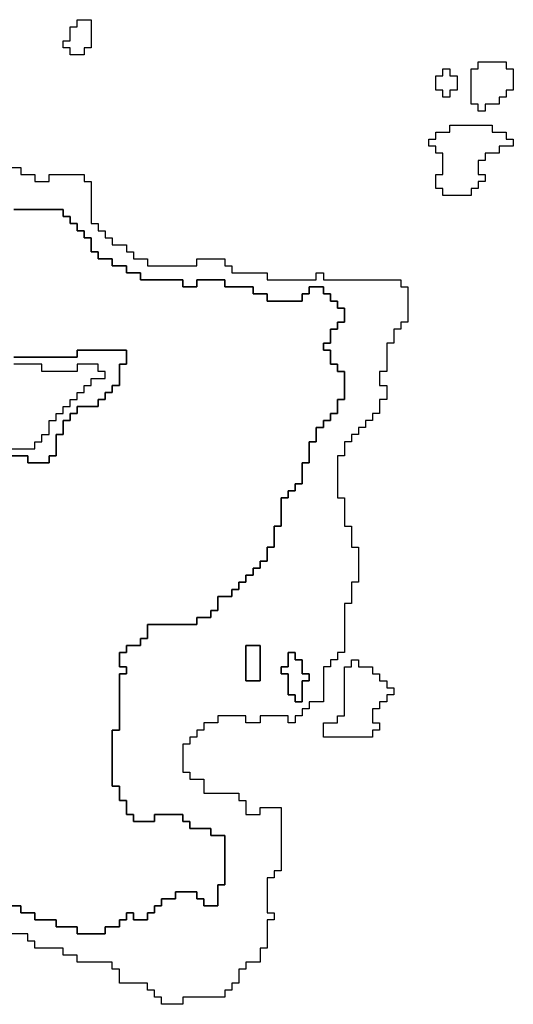
# Model space of a CAD drawing. Units: inches. Extents: x 3154815 to 3200865, y 1526925 to 1593195.
# Drawn here: x 3192130 to 3194235, y 1553595 to 1557795 of the extents above; entities that cross this region are included whole.
import ezdxf

# ---------------------------------------------------------------- set-up
doc = ezdxf.new("R2010")
doc.units = ezdxf.units.IN
doc.header["$MEASUREMENT"] = 0
doc.layers.add('SKYLINE', color=240, linetype='Continuous')

msp = doc.modelspace()

# ---------------------------------------------------------------- linework, layer by layer
at = {"layer": 'SKYLINE'}
for points in [[(3192405, 1557645), (3192345, 1557645), (3192345, 1557675), (3192315, 1557675), (3192315, 1557705), (3192345, 1557705), (3192345, 1557765), (3192375, 1557765), (3192375, 1557795), (3192435, 1557795), (3192435, 1557675), (3192405, 1557675)], [(3194115, 1557405), (3194085, 1557405), (3194085, 1557435), (3194055, 1557435), (3194055, 1557585), (3194085, 1557585), (3194085, 1557615), (3194205, 1557615), (3194205, 1557585), (3194235, 1557585), (3194235, 1557495), (3194205, 1557495), (3194205, 1557465), (3194175, 1557465), (3194175, 1557435), (3194115, 1557435)], [(3193965, 1557465), (3193935, 1557465), (3193935, 1557495), (3193905, 1557495), (3193905, 1557555), (3193935, 1557555), (3193935, 1557585), (3193965, 1557585), (3193965, 1557555), (3193995, 1557555), (3193995, 1557495), (3193965, 1557495)], [(3194055, 1557045), (3193935, 1557045), (3193935, 1557075), (3193905, 1557075), (3193905, 1557135), (3193935, 1557135), (3193935, 1557225), (3193905, 1557225), (3193905, 1557255), (3193875, 1557255), (3193875, 1557285), (3193905, 1557285), (3193905, 1557315), (3193965, 1557315), (3193965, 1557345), (3194145, 1557345), (3194145, 1557315), (3194205, 1557315), (3194205, 1557285), (3194235, 1557285), (3194235, 1557255), (3194175, 1557255), (3194175, 1557225), (3194115, 1557225), (3194115, 1557195), (3194085, 1557195), (3194085, 1557135), (3194115, 1557135), (3194115, 1557105), (3194085, 1557105), (3194085, 1557075), (3194055, 1557075)], [(3193155, 1554975), (3193095, 1554975), (3193095, 1555125), (3193155, 1555125)], [(3193335, 1554885), (3193305, 1554885), (3193305, 1554915), (3193275, 1554915), (3193275, 1555005), (3193245, 1555005), (3193245, 1555035), (3193275, 1555035), (3193275, 1555095), (3193305, 1555095), (3193305, 1555065), (3193335, 1555065), (3193335, 1555005), (3193365, 1555005), (3193365, 1554975), (3193335, 1554975)], [(3193635, 1554735), (3193425, 1554735), (3193425, 1554795), (3193485, 1554795), (3193485, 1554825), (3193515, 1554825), (3193515, 1555035), (3193545, 1555035), (3193545, 1555065), (3193575, 1555065), (3193575, 1555035), (3193635, 1555035), (3193635, 1555005), (3193665, 1555005), (3193665, 1554975), (3193695, 1554975), (3193695, 1554945), (3193725, 1554945), (3193725, 1554915), (3193695, 1554915), (3193695, 1554885), (3193665, 1554885), (3193665, 1554855), (3193635, 1554855), (3193635, 1554795), (3193665, 1554795), (3193665, 1554765), (3193635, 1554765)]]:
    msp.add_lwpolyline(points, close=True, dxfattribs=at)
for points in [[(3192105, 1556985), (3192315, 1556985), (3192315, 1556955), (3192345, 1556955), (3192345, 1556925), (3192375, 1556925), (3192375, 1556895), (3192405, 1556895), (3192405, 1556865), (3192435, 1556865), (3192435, 1556805), (3192465, 1556805), (3192465, 1556775), (3192525, 1556775), (3192525, 1556745), (3192585, 1556745), (3192585, 1556715), (3192645, 1556715), (3192645, 1556685), (3192825, 1556685), (3192825, 1556655), (3192885, 1556655), (3192885, 1556685), (3193005, 1556685), (3193005, 1556655), (3193125, 1556655), (3193125, 1556625), (3193185, 1556625), (3193185, 1556595), (3193335, 1556595), (3193335, 1556625), (3193365, 1556625), (3193365, 1556655), (3193425, 1556655), (3193425, 1556625), (3193455, 1556625), (3193455, 1556595), (3193485, 1556595), (3193485, 1556565), (3193515, 1556565), (3193515, 1556505), (3193485, 1556505), (3193485, 1556475), (3193455, 1556475), (3193455, 1556415), (3193425, 1556415), (3193425, 1556385), (3193455, 1556385), (3193455, 1556325), (3193485, 1556325), (3193485, 1556295), (3193515, 1556295), (3193515, 1556175), (3193485, 1556175), (3193485, 1556115), (3193455, 1556115), (3193455, 1556085), (3193425, 1556085), (3193425, 1556055), (3193395, 1556055), (3193395, 1555995), (3193365, 1555995), (3193365, 1555905), (3193335, 1555905), (3193335, 1555815), (3193305, 1555815), (3193305, 1555785), (3193275, 1555785), (3193275, 1555755), (3193245, 1555755), (3193245, 1555635), (3193215, 1555635), (3193215, 1555545), (3193185, 1555545), (3193185, 1555485), (3193155, 1555485), (3193155, 1555455), (3193125, 1555455), (3193125, 1555425), (3193095, 1555425), (3193095, 1555395), (3193065, 1555395), (3193065, 1555365), (3193035, 1555365), (3193035, 1555335), (3192975, 1555335), (3192975, 1555275), (3192945, 1555275), (3192945, 1555245), (3192885, 1555245), (3192885, 1555215), (3192675, 1555215), (3192675, 1555155), (3192645, 1555155), (3192645, 1555125), (3192585, 1555125), (3192585, 1555095), (3192555, 1555095), (3192555, 1555035), (3192585, 1555035), (3192585, 1555005), (3192555, 1555005), (3192555, 1554765), (3192525, 1554765), (3192525, 1554525), (3192555, 1554525), (3192555, 1554465), (3192585, 1554465), (3192585, 1554405), (3192615, 1554405), (3192615, 1554375), (3192705, 1554375), (3192705, 1554405), (3192825, 1554405), (3192825, 1554375), (3192855, 1554375), (3192855, 1554345), (3192945, 1554345), (3192945, 1554315), (3193005, 1554315), (3193005, 1554105), (3192975, 1554105), (3192975, 1554015), (3192915, 1554015), (3192915, 1554045), (3192885, 1554045), (3192885, 1554075), (3192795, 1554075), (3192795, 1554045), (3192735, 1554045), (3192735, 1554015), (3192705, 1554015), (3192705, 1553985), (3192675, 1553985), (3192675, 1553955), (3192615, 1553955), (3192615, 1553985), (3192585, 1553985), (3192585, 1553955), (3192555, 1553955), (3192555, 1553925), (3192495, 1553925), (3192495, 1553895), (3192375, 1553895), (3192375, 1553925), (3192285, 1553925), (3192285, 1553955), (3192195, 1553955), (3192195, 1553985), (3192135, 1553985), (3192135, 1554015), (3191895, 1554015)], [(3191985, 1555935), (3192165, 1555935), (3192165, 1555905), (3192255, 1555905), (3192255, 1555935), (3192285, 1555935), (3192285, 1556025), (3192315, 1556025), (3192315, 1556085), (3192345, 1556085), (3192345, 1556115), (3192375, 1556115), (3192375, 1556145), (3192465, 1556145), (3192465, 1556175), (3192495, 1556175), (3192495, 1556205), (3192525, 1556205), (3192525, 1556235), (3192555, 1556235), (3192555, 1556325), (3192585, 1556325), (3192585, 1556385), (3192375, 1556385), (3192375, 1556355), (3192105, 1556355)], [(3192105, 1556355), (3192375, 1556355), (3192375, 1556385), (3192585, 1556385), (3192585, 1556325), (3192555, 1556325), (3192555, 1556235), (3192525, 1556235), (3192525, 1556205), (3192495, 1556205), (3192495, 1556175), (3192465, 1556175), (3192465, 1556145), (3192375, 1556145), (3192375, 1556115), (3192345, 1556115), (3192345, 1556085), (3192315, 1556085), (3192315, 1556025), (3192285, 1556025), (3192285, 1555935), (3192255, 1555935), (3192255, 1555905), (3192165, 1555905), (3192165, 1555935), (3191985, 1555935)], [(3192045, 1555965), (3192195, 1555965), (3192195, 1555995), (3192225, 1555995), (3192225, 1556025), (3192255, 1556025), (3192255, 1556085), (3192285, 1556085), (3192285, 1556115), (3192315, 1556115), (3192315, 1556145), (3192345, 1556145), (3192345, 1556175), (3192375, 1556175), (3192375, 1556205), (3192405, 1556205), (3192405, 1556235), (3192435, 1556235), (3192435, 1556265), (3192495, 1556265), (3192495, 1556295), (3192465, 1556295), (3192465, 1556325), (3192375, 1556325), (3192375, 1556295), (3192225, 1556295), (3192225, 1556325), (3192105, 1556325)]]:
    msp.add_lwpolyline(points, dxfattribs=at)
for points in [[(3192075, 1557165, 0), (3192135, 1557165, 0), (3192135, 1557135, 0), (3192195, 1557135, 0), (3192195, 1557105, 0), (3192255, 1557105, 0), (3192255, 1557135, 0), (3192405, 1557135, 0), (3192405, 1557105, 0), (3192435, 1557105, 0), (3192435, 1556925, 0), (3192465, 1556925, 0), (3192465, 1556895, 0), (3192495, 1556895, 0), (3192495, 1556865, 0), (3192525, 1556865, 0), (3192525, 1556835, 0), (3192585, 1556835, 0), (3192585, 1556805, 0), (3192615, 1556805, 0), (3192615, 1556775, 0), (3192675, 1556775, 0), (3192675, 1556745, 0), (3192885, 1556745, 0), (3192885, 1556775, 0), (3193005, 1556775, 0), (3193005, 1556745, 0), (3193035, 1556745, 0), (3193035, 1556715, 0), (3193185, 1556715, 0), (3193185, 1556685, 0), (3193395, 1556685, 0), (3193395, 1556715, 0), (3193425, 1556715, 0), (3193425, 1556685, 0), (3193755, 1556685, 0), (3193755, 1556655, 0), (3193785, 1556655, 0), (3193785, 1556505, 0), (3193755, 1556505, 0), (3193755, 1556475, 0), (3193725, 1556475, 0), (3193725, 1556415, 0), (3193695, 1556415, 0), (3193695, 1556295, 0), (3193665, 1556295, 0), (3193665, 1556235, 0), (3193695, 1556235, 0), (3193695, 1556175, 0), (3193665, 1556175, 0), (3193665, 1556115, 0), (3193635, 1556115, 0), (3193635, 1556085, 0), (3193605, 1556085, 0), (3193605, 1556055, 0), (3193575, 1556055, 0), (3193575, 1556025, 0), (3193545, 1556025, 0), (3193545, 1555995, 0), (3193515, 1555995, 0), (3193515, 1555935, 0), (3193485, 1555935, 0), (3193485, 1555755, 0), (3193515, 1555755, 0), (3193515, 1555635, 0), (3193545, 1555635, 0), (3193545, 1555545, 0), (3193575, 1555545, 0), (3193575, 1555395, 0), (3193545, 1555395, 0), (3193545, 1555305, 0), (3193515, 1555305, 0), (3193515, 1555095, 0), (3193485, 1555095, 0), (3193485, 1555065, 0), (3193455, 1555065, 0), (3193455, 1555035, 0), (3193425, 1555035, 0), (3193425, 1554885, 0), (3193365, 1554885, 0), (3193365, 1554855, 0), (3193335, 1554855, 0), (3193335, 1554825, 0), (3193305, 1554825, 0), (3193305, 1554795, 0), (3193275, 1554795, 0), (3193275, 1554825, 0), (3193155, 1554825, 0), (3193155, 1554795, 0), (3193095, 1554795, 0), (3193095, 1554825, 0), (3192975, 1554825, 0), (3192975, 1554795, 0), (3192915, 1554795, 0), (3192915, 1554765, 0), (3192885, 1554765, 0), (3192885, 1554735, 0), (3192855, 1554735, 0), (3192855, 1554705, 0), (3192825, 1554705, 0), (3192825, 1554585, 0), (3192855, 1554585, 0), (3192855, 1554555, 0), (3192915, 1554555, 0), (3192915, 1554495, 0), (3193065, 1554495, 0), (3193065, 1554465, 0), (3193095, 1554465, 0), (3193095, 1554405, 0), (3193155, 1554405, 0), (3193155, 1554435, 0), (3193245, 1554435, 0), (3193245, 1554165, 0), (3193215, 1554165, 0), (3193215, 1554135, 0), (3193185, 1554135, 0), (3193185, 1553985, 0), (3193215, 1553985, 0), (3193215, 1553955, 0), (3193185, 1553955, 0), (3193185, 1553835, 0), (3193155, 1553835, 0), (3193155, 1553775, 0), (3193095, 1553775, 0), (3193095, 1553745, 0), (3193065, 1553745, 0), (3193065, 1553685, 0), (3193035, 1553685, 0), (3193035, 1553655, 0), (3193005, 1553655, 0), (3193005, 1553625, 0), (3192825, 1553625, 0), (3192825, 1553595, 0), (3192735, 1553595, 0), (3192735, 1553625, 0), (3192705, 1553625, 0), (3192705, 1553655, 0), (3192675, 1553655, 0), (3192675, 1553685, 0), (3192555, 1553685, 0), (3192555, 1553745, 0), (3192525, 1553745, 0), (3192525, 1553775, 0), (3192375, 1553775, 0), (3192375, 1553805, 0), (3192315, 1553805, 0), (3192315, 1553835, 0), (3192195, 1553835, 0), (3192195, 1553865, 0), (3192165, 1553865, 0), (3192165, 1553895, 0), (3192075, 1553895, 0)], [(3191895, 1554015, 0), (3192135, 1554015, 0), (3192135, 1553985, 0), (3192195, 1553985, 0), (3192195, 1553955, 0), (3192285, 1553955, 0), (3192285, 1553925, 0), (3192375, 1553925, 0), (3192375, 1553895, 0), (3192495, 1553895, 0), (3192495, 1553925, 0), (3192555, 1553925, 0), (3192555, 1553955, 0), (3192585, 1553955, 0), (3192585, 1553985, 0), (3192615, 1553985, 0), (3192615, 1553955, 0), (3192675, 1553955, 0), (3192675, 1553985, 0), (3192705, 1553985, 0), (3192705, 1554015, 0), (3192735, 1554015, 0), (3192735, 1554045, 0), (3192795, 1554045, 0), (3192795, 1554075, 0), (3192885, 1554075, 0), (3192885, 1554045, 0), (3192915, 1554045, 0), (3192915, 1554015, 0), (3192975, 1554015, 0), (3192975, 1554105, 0), (3193005, 1554105, 0), (3193005, 1554315, 0), (3192945, 1554315, 0), (3192945, 1554345, 0), (3192855, 1554345, 0), (3192855, 1554375, 0), (3192825, 1554375, 0), (3192825, 1554405, 0), (3192705, 1554405, 0), (3192705, 1554375, 0), (3192615, 1554375, 0), (3192615, 1554405, 0), (3192585, 1554405, 0), (3192585, 1554465, 0), (3192555, 1554465, 0), (3192555, 1554525, 0), (3192525, 1554525, 0), (3192525, 1554765, 0), (3192555, 1554765, 0), (3192555, 1555005, 0), (3192585, 1555005, 0), (3192585, 1555035, 0), (3192555, 1555035, 0), (3192555, 1555095, 0), (3192585, 1555095, 0), (3192585, 1555125, 0), (3192645, 1555125, 0), (3192645, 1555155, 0), (3192675, 1555155, 0), (3192675, 1555215, 0), (3192885, 1555215, 0), (3192885, 1555245, 0), (3192945, 1555245, 0), (3192945, 1555275, 0), (3192975, 1555275, 0), (3192975, 1555335, 0), (3193035, 1555335, 0), (3193035, 1555365, 0), (3193065, 1555365, 0), (3193065, 1555395, 0), (3193095, 1555395, 0), (3193095, 1555425, 0), (3193125, 1555425, 0), (3193125, 1555455, 0), (3193155, 1555455, 0), (3193155, 1555485, 0), (3193185, 1555485, 0), (3193185, 1555545, 0), (3193215, 1555545, 0), (3193215, 1555635, 0), (3193245, 1555635, 0), (3193245, 1555755, 0), (3193275, 1555755, 0), (3193275, 1555785, 0), (3193305, 1555785, 0), (3193305, 1555815, 0), (3193335, 1555815, 0), (3193335, 1555905, 0), (3193365, 1555905, 0), (3193365, 1555995, 0), (3193395, 1555995, 0), (3193395, 1556055, 0), (3193425, 1556055, 0), (3193425, 1556085, 0), (3193455, 1556085, 0), (3193455, 1556115, 0), (3193485, 1556115, 0), (3193485, 1556175, 0), (3193515, 1556175, 0), (3193515, 1556295, 0), (3193485, 1556295, 0), (3193485, 1556325, 0), (3193455, 1556325, 0), (3193455, 1556385, 0), (3193425, 1556385, 0), (3193425, 1556415, 0), (3193455, 1556415, 0), (3193455, 1556475, 0), (3193485, 1556475, 0), (3193485, 1556505, 0), (3193515, 1556505, 0), (3193515, 1556565, 0), (3193485, 1556565, 0), (3193485, 1556595, 0), (3193455, 1556595, 0), (3193455, 1556625, 0), (3193425, 1556625, 0), (3193425, 1556655, 0), (3193365, 1556655, 0), (3193365, 1556625, 0), (3193335, 1556625, 0), (3193335, 1556595, 0), (3193185, 1556595, 0), (3193185, 1556625, 0), (3193125, 1556625, 0), (3193125, 1556655, 0), (3193005, 1556655, 0), (3193005, 1556685, 0), (3192885, 1556685, 0), (3192885, 1556655, 0), (3192825, 1556655, 0), (3192825, 1556685, 0), (3192645, 1556685, 0), (3192645, 1556715, 0), (3192585, 1556715, 0), (3192585, 1556745, 0), (3192525, 1556745, 0), (3192525, 1556775, 0), (3192465, 1556775, 0), (3192465, 1556805, 0), (3192435, 1556805, 0), (3192435, 1556865, 0), (3192405, 1556865, 0), (3192405, 1556895, 0), (3192375, 1556895, 0), (3192375, 1556925, 0), (3192345, 1556925, 0), (3192345, 1556955, 0), (3192315, 1556955, 0), (3192315, 1556985, 0), (3192105, 1556985, 0)]]:
    msp.add_polyline3d(points, dxfattribs=at)
for points in [[(3193155, 1554975, 0), (3193155, 1555125, 0), (3193095, 1555125, 0), (3193095, 1554975, 0)], [(3193335, 1554885, 0), (3193335, 1554975, 0), (3193365, 1554975, 0), (3193365, 1555005, 0), (3193335, 1555005, 0), (3193335, 1555065, 0), (3193305, 1555065, 0), (3193305, 1555095, 0), (3193275, 1555095, 0), (3193275, 1555035, 0), (3193245, 1555035, 0), (3193245, 1555005, 0), (3193275, 1555005, 0), (3193275, 1554915, 0), (3193305, 1554915, 0), (3193305, 1554885, 0)]]:
    msp.add_polyline3d(points, close=True, dxfattribs=at)

doc.saveas('drawing.dxf')
